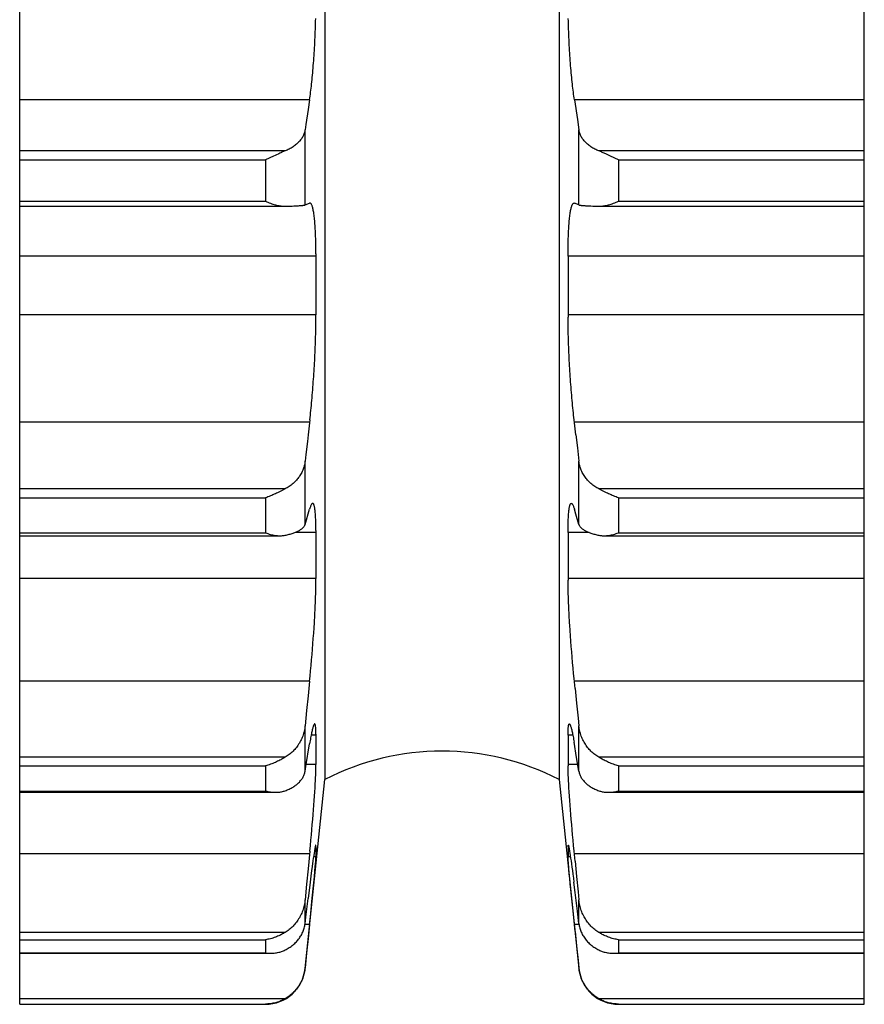
# Model space of a CAD drawing. Extents: x 0 to 420, y 0 to 297.
# Drawn here: x 279 to 321, y 104 to 153 of the extents above; entities that cross this region are included whole.
import ezdxf

# ---------------------------------------------------------------- set-up
doc = ezdxf.new("R2010")
doc.units = 0
doc.header["$LTSCALE"] = 23.1
doc.layers.add('13_KOMPONENTER', color=7, linetype='CONTINUOUS')

msp = doc.modelspace()

# ---------------------------------------------------------------- linework, layer by layer
at = {"layer": '13_KOMPONENTER', "color": 7, "linetype": 'CONTINUOUS'}
for p, q in [((278.896, 103.61), (278.896, 233.053)), ((321.196, 103.61), (321.196, 233.053)), ((294.185, 222.353), (294.185, 114.866)), ((305.907, 222.353), (305.907, 114.866)), ((293.416, 148.93), (293.343, 148.441)), ((306.676, 148.93), (306.825, 147.94)), ((306.825, 147.94), (306.902, 147.429)), ((308.28, 146.2), (308.174, 146.248)), ((308.512, 146.091), (308.28, 146.2)), ((308.635, 146.035), (308.512, 146.091)), ((278.896, 143.595), (292.163, 143.595)), ((292.163, 143.595), (292.19, 143.595)), ((292.19, 143.595), (292.294, 143.598)), ((292.294, 143.598), (292.444, 143.603)), ((292.444, 143.603), (292.539, 143.606)), ((292.539, 143.606), (292.629, 143.61)), ((292.629, 143.61), (292.714, 143.614)), ((292.714, 143.614), (292.793, 143.618)), ((292.793, 143.618), (292.866, 143.622)), ((293.19, 143.661), (293.416, 143.753)), ((306.902, 143.661), (306.676, 143.753)), ((307.338, 143.616), (307.42, 143.612)), ((307.42, 143.612), (307.508, 143.608)), ((307.508, 143.608), (307.6, 143.604)), ((307.6, 143.604), (307.747, 143.6)), ((307.747, 143.6), (307.903, 143.595)), ((307.903, 143.595), (307.929, 143.595)), ((307.93, 143.595), (321.196, 143.595)), ((293.734, 141.203), (293.734, 138.154)), ((306.358, 141.085), (306.358, 138.038)), ((306.75, 132.134), (306.825, 131.483)), ((306.825, 131.483), (306.902, 130.818)), ((292.19, 129.436), (291.968, 129.322)), ((308.124, 129.322), (307.903, 129.436)), ((308.226, 129.27), (308.124, 129.322)), ((293.19, 127.653), (293.416, 128.421)), ((306.75, 128.17), (306.676, 128.421)), ((306.902, 127.653), (306.75, 128.17)), ((293.734, 127.343), (293.734, 124.948)), ((278.896, 127.086), (291.947, 127.086)), ((306.358, 127.25), (306.358, 124.857)), ((308.145, 127.086), (321.196, 127.086)), ((293.621, 122.207), (293.639, 122.469)), ((293.639, 122.469), (293.655, 122.728)), ((293.583, 121.673), (293.602, 121.941)), ((293.602, 121.941), (293.621, 122.207)), ((306.48, 122.074), (306.462, 122.338)), ((306.5, 121.807), (306.48, 122.074)), ((293.54, 121.133), (293.562, 121.403)), ((293.562, 121.403), (293.583, 121.673)), ((306.52, 121.538), (306.5, 121.807)), ((306.541, 121.268), (306.52, 121.538)), ((293.517, 120.862), (293.54, 121.133)), ((306.564, 120.998), (306.541, 121.268)), ((306.587, 120.727), (306.564, 120.998)), ((293.468, 120.323), (293.493, 120.592)), ((293.493, 120.592), (293.517, 120.862)), ((306.612, 120.458), (306.587, 120.727)), ((306.637, 120.19), (306.612, 120.458)), ((293.416, 119.794), (293.442, 120.057)), ((293.442, 120.057), (293.468, 120.323)), ((306.663, 119.925), (306.637, 120.19)), ((306.713, 119.432), (306.663, 119.925)), ((293.416, 119.794), (293.343, 119.067)), ((306.713, 119.432), (306.787, 118.697)), ((293.343, 119.067), (293.267, 118.324)), ((306.787, 118.697), (306.863, 117.946)), ((293.267, 118.324), (293.19, 117.565)), ((306.863, 117.946), (306.902, 117.565)), ((293.734, 117.149), (293.734, 115.619)), ((306.358, 117.089), (306.358, 115.563)), ((306.787, 115.982), (306.663, 116.738)), ((306.902, 115.283), (306.787, 115.982)), ((293.709, 114.828), (293.718, 114.998)), ((293.19, 105.4), (294.185, 114.866)), ((293.676, 114.253), (293.689, 114.454)), ((293.689, 114.454), (293.7, 114.646)), ((293.7, 114.646), (293.709, 114.828)), ((305.907, 114.866), (306.902, 105.4)), ((306.392, 114.646), (306.383, 114.828)), ((306.403, 114.454), (306.392, 114.646)), ((306.416, 114.253), (306.403, 114.454)), ((278.896, 114.23), (291.708, 114.23)), ((293.647, 113.822), (293.662, 114.041)), ((293.662, 114.041), (293.676, 114.253)), ((306.43, 114.041), (306.416, 114.253)), ((306.445, 113.822), (306.43, 114.041)), ((308.384, 114.23), (321.196, 114.23)), ((293.612, 113.358), (293.63, 113.594)), ((293.63, 113.594), (293.647, 113.822)), ((306.462, 113.594), (306.445, 113.822)), ((306.48, 113.358), (306.462, 113.594)), ((293.572, 112.868), (293.593, 113.116)), ((293.593, 113.116), (293.612, 113.358)), ((306.5, 113.116), (306.48, 113.358)), ((306.52, 112.868), (306.5, 113.116)), ((293.528, 112.355), (293.551, 112.614)), ((293.551, 112.614), (293.572, 112.868)), ((306.541, 112.614), (306.52, 112.868)), ((306.564, 112.355), (306.541, 112.614)), ((293.48, 111.827), (293.505, 112.093)), ((293.505, 112.093), (293.528, 112.355)), ((306.587, 112.093), (306.564, 112.355)), ((306.612, 111.827), (306.587, 112.093)), ((293.429, 111.289), (293.455, 111.559)), ((293.455, 111.559), (293.48, 111.827)), ((293.734, 111.504), (293.734, 110.998)), ((306.358, 111.504), (306.358, 110.998)), ((306.637, 111.559), (306.612, 111.827)), ((306.663, 111.289), (306.637, 111.559)), ((293.429, 111.289), (293.343, 110.401)), ((293.621, 111.062), (293.602, 110.936)), ((293.638, 111.175), (293.621, 111.062)), ((306.438, 111.275), (306.454, 111.175)), ((306.454, 111.175), (306.471, 111.062)), ((306.471, 111.062), (306.49, 110.936)), ((306.713, 110.779), (306.663, 111.289)), ((293.562, 110.647), (293.528, 110.399)), ((293.583, 110.798), (293.562, 110.647)), ((293.602, 110.936), (293.583, 110.798)), ((293.7, 110.494), (293.714, 110.661)), ((293.714, 110.661), (293.721, 110.756)), ((293.721, 110.756), (293.727, 110.837)), ((306.383, 110.609), (306.375, 110.71)), ((306.392, 110.494), (306.383, 110.609)), ((306.49, 110.936), (306.51, 110.798)), ((306.51, 110.798), (306.531, 110.647)), ((306.531, 110.647), (306.553, 110.485)), ((306.713, 110.779), (306.787, 110.018)), ((293.343, 110.401), (293.267, 109.631)), ((293.48, 110.03), (293.442, 109.726)), ((293.655, 109.994), (293.683, 110.298)), ((293.683, 110.298), (293.7, 110.494)), ((306.403, 110.367), (306.392, 110.494)), ((306.423, 110.152), (306.403, 110.367)), ((306.445, 109.911), (306.423, 110.152)), ((306.553, 110.485), (306.576, 110.311)), ((306.576, 110.311), (306.6, 110.126)), ((306.6, 110.126), (306.624, 109.931)), ((306.787, 110.018), (306.863, 109.24)), ((293.267, 109.631), (293.19, 108.845)), ((293.442, 109.726), (293.343, 108.905)), ((293.551, 108.934), (293.612, 109.55)), ((293.612, 109.55), (293.655, 109.994)), ((306.471, 109.644), (306.445, 109.911)), ((306.5, 109.354), (306.471, 109.644)), ((306.624, 109.931), (306.65, 109.726)), ((306.531, 109.042), (306.5, 109.354)), ((306.576, 108.595), (306.531, 109.042)), ((306.863, 109.24), (306.902, 108.845)), ((293.455, 107.995), (293.551, 108.934)), ((306.624, 108.118), (306.576, 108.595)), ((306.713, 107.263), (306.624, 108.118)), ((306.902, 107.65), (306.825, 108.284)), ((293.416, 107.616), (293.343, 106.905)), ((293.416, 107.616), (293.455, 107.995)), ((306.713, 107.263), (306.787, 106.543)), ((293.343, 106.905), (293.267, 106.177)), ((278.896, 106.169), (291.452, 106.169)), ((293.267, 106.177), (293.19, 105.434)), ((306.787, 106.543), (306.863, 105.807)), ((308.641, 106.169), (321.196, 106.169)), ((306.863, 105.807), (306.902, 105.434)), ((278.896, 103.61), (291.201, 103.61)), ((308.891, 103.61), (321.196, 103.61))]:
    msp.add_line(p, q, dxfattribs=at)
at = {"layer": '13_KOMPONENTER', "color": 9, "linetype": 'CONTINUOUS'}
for p, q in [((293.416, 148.93), (278.896, 148.93)), ((321.196, 148.93), (306.676, 148.93)), ((293.19, 143.661), (293.19, 147.429)), ((306.902, 143.661), (306.902, 147.429)), ((292.19, 146.366), (278.896, 146.366)), ((321.196, 146.366), (307.903, 146.366)), ((278.896, 145.922), (291.201, 145.922)), ((291.201, 145.922), (291.201, 143.843)), ((308.891, 145.922), (321.196, 145.922)), ((308.891, 145.922), (308.891, 143.843)), ((278.896, 143.843), (291.201, 143.843)), ((308.891, 143.843), (321.196, 143.843)), ((293.734, 141.085), (278.896, 141.085)), ((321.196, 141.085), (306.358, 141.085)), ((293.734, 138.154), (278.896, 138.154)), ((321.196, 138.154), (306.358, 138.154)), ((293.416, 132.77), (278.896, 132.77)), ((321.196, 132.77), (306.676, 132.77)), ((293.19, 127.653), (293.19, 130.818)), ((306.902, 127.653), (306.902, 130.818)), ((292.19, 129.436), (278.896, 129.436)), ((321.196, 129.436), (307.903, 129.436)), ((278.896, 128.979), (291.201, 128.979)), ((291.201, 128.979), (291.201, 127.232)), ((308.891, 128.979), (321.196, 128.979)), ((308.891, 128.979), (308.891, 127.232)), ((278.896, 127.232), (291.201, 127.232)), ((293.734, 127.25), (292.684, 127.25)), ((307.409, 127.25), (306.358, 127.25)), ((308.891, 127.232), (321.196, 127.232)), ((293.734, 124.948), (278.896, 124.948)), ((321.196, 124.948), (306.358, 124.948)), ((293.416, 119.794), (278.896, 119.794)), ((321.196, 119.794), (306.676, 119.794)), ((293.19, 115.283), (293.19, 117.565)), ((306.902, 115.283), (306.902, 117.565)), ((293.734, 117.089), (293.493, 117.089)), ((306.6, 117.089), (306.358, 117.089)), ((292.19, 115.986), (278.896, 115.986)), ((321.196, 115.986), (307.903, 115.986)), ((278.896, 115.555), (291.201, 115.555)), ((291.201, 115.555), (291.201, 114.296)), ((293.734, 115.619), (293.246, 115.619)), ((306.847, 115.619), (306.358, 115.619)), ((308.891, 115.555), (321.196, 115.555)), ((308.891, 115.555), (308.891, 114.296)), ((278.896, 114.296), (291.201, 114.296)), ((308.891, 114.296), (321.196, 114.296)), ((293.734, 111.504), (293.697, 111.504)), ((306.395, 111.504), (306.358, 111.504)), ((293.416, 111.153), (278.896, 111.153)), ((293.734, 110.998), (293.612, 110.998)), ((306.481, 110.998), (306.358, 110.998)), ((321.196, 111.153), (306.676, 111.153)), ((293.19, 107.65), (293.19, 108.845)), ((306.902, 107.65), (306.902, 108.845)), ((293.416, 107.616), (293.185, 107.616)), ((306.907, 107.616), (306.676, 107.616)), ((292.19, 107.211), (278.896, 107.211)), ((321.196, 107.211), (307.903, 107.211)), ((278.896, 106.844), (291.201, 106.844)), ((291.201, 106.844), (291.201, 106.185)), ((308.891, 106.844), (321.196, 106.844)), ((308.891, 106.844), (308.891, 106.185)), ((278.896, 106.185), (291.201, 106.185)), ((308.891, 106.185), (321.196, 106.185)), ((293.19, 105.4), (293.19, 105.434)), ((306.902, 105.434), (306.902, 105.4)), ((292.19, 103.889), (278.896, 103.889)), ((278.896, 103.62), (291.201, 103.62)), ((291.201, 103.62), (291.201, 103.61)), ((321.196, 103.889), (307.903, 103.889)), ((308.891, 103.62), (321.196, 103.62)), ((308.891, 103.62), (308.891, 103.61))]:
    msp.add_line(p, q, dxfattribs=at)
at = {"layer": '13_KOMPONENTER', "color": 7, "linetype": 'CONTINUOUS'}
for points in [[(293.416, 148.93), (293.429, 149.02), (293.442, 149.112), (293.455, 149.206), (293.468, 149.304), (293.48, 149.404), (293.493, 149.506), (293.505, 149.61), (293.517, 149.717), (293.528, 149.826), (293.54, 149.937), (293.551, 150.05), (293.562, 150.165), (293.572, 150.282), (293.583, 150.4), (293.593, 150.52), (293.602, 150.642), (293.612, 150.765), (293.621, 150.89), (293.63, 151.016), (293.639, 151.143), (293.647, 151.271), (293.655, 151.401), (293.662, 151.531), (293.669, 151.662), (293.676, 151.794), (293.683, 151.927), (293.689, 152.06), (293.695, 152.194), (293.7, 152.328), (293.705, 152.463), (293.709, 152.597), (293.714, 152.732), (293.718, 152.867), (293.721, 153.001)], [(306.676, 148.93), (306.663, 149.02), (306.65, 149.112), (306.637, 149.206), (306.624, 149.304), (306.612, 149.404), (306.6, 149.506), (306.587, 149.61), (306.576, 149.717), (306.564, 149.826), (306.553, 149.937), (306.541, 150.05), (306.531, 150.165), (306.52, 150.282), (306.51, 150.4), (306.5, 150.52), (306.49, 150.642), (306.48, 150.765), (306.471, 150.89), (306.462, 151.016), (306.454, 151.143), (306.445, 151.271), (306.438, 151.401), (306.43, 151.531), (306.423, 151.662), (306.416, 151.794), (306.41, 151.927), (306.403, 152.06), (306.398, 152.194), (306.392, 152.328), (306.387, 152.463), (306.383, 152.597), (306.379, 152.732), (306.375, 152.867), (306.371, 153.001)], [(293.343, 148.441), (293.229, 147.686), (293.19, 147.429)], [(293.19, 147.429), (293.182, 147.384), (293.172, 147.339), (293.16, 147.295), (293.146, 147.251), (293.13, 147.207), (293.112, 147.164), (293.092, 147.122), (293.07, 147.079), (293.047, 147.038), (293.021, 146.997), (292.993, 146.957), (292.964, 146.917), (292.933, 146.879), (292.901, 146.841), (292.866, 146.804), (292.83, 146.768), (292.793, 146.732), (292.754, 146.698), (292.714, 146.664), (292.672, 146.632), (292.629, 146.6), (292.584, 146.57), (292.539, 146.541), (292.492, 146.512), (292.444, 146.485), (292.395, 146.459), (292.345, 146.434), (292.294, 146.41), (292.242, 146.387), (292.19, 146.366)], [(307.903, 146.366), (307.85, 146.387), (307.798, 146.41), (307.747, 146.434), (307.697, 146.459), (307.648, 146.485), (307.6, 146.512), (307.553, 146.541), (307.508, 146.57), (307.463, 146.6), (307.42, 146.632), (307.379, 146.664), (307.338, 146.698), (307.299, 146.732), (307.262, 146.768), (307.226, 146.804), (307.192, 146.841), (307.159, 146.879), (307.128, 146.917), (307.099, 146.957), (307.071, 146.997), (307.046, 147.038), (307.022, 147.079), (307, 147.122), (306.98, 147.164), (306.962, 147.207), (306.946, 147.251), (306.932, 147.295), (306.92, 147.339), (306.91, 147.384), (306.902, 147.429)], [(291.58, 146.091), (291.457, 146.035), (291.394, 146.006), (291.33, 145.978), (291.266, 145.95), (291.201, 145.922)], [(292.19, 146.366), (292.149, 146.35), (292.107, 146.332), (292.062, 146.313), (292.016, 146.293), (291.968, 146.271), (291.918, 146.248), (291.866, 146.225), (291.58, 146.091)], [(308.174, 146.248), (308.124, 146.271), (308.076, 146.293), (308.03, 146.313), (307.985, 146.332), (307.943, 146.35), (307.903, 146.366)], [(308.891, 145.922), (308.826, 145.95), (308.762, 145.978), (308.698, 146.006), (308.635, 146.035)], [(291.201, 143.843), (291.266, 143.816), (291.33, 143.791), (291.394, 143.767), (291.457, 143.744), (291.519, 143.722), (291.58, 143.702), (291.64, 143.684), (291.699, 143.667), (291.756, 143.652), (291.812, 143.639), (291.866, 143.627), (291.918, 143.618), (291.968, 143.61), (292.016, 143.604), (292.062, 143.599), (292.107, 143.596), (292.149, 143.595), (292.163, 143.595)], [(292.866, 143.622), (292.901, 143.624), (292.933, 143.627), (292.964, 143.629), (292.993, 143.632), (293.021, 143.634), (293.047, 143.637), (293.07, 143.639), (293.092, 143.642), (293.112, 143.644), (293.13, 143.647), (293.146, 143.65), (293.16, 143.652), (293.172, 143.655), (293.182, 143.658), (293.19, 143.661)], [(293.436, 143.757), (293.429, 143.756), (293.416, 143.753)], [(293.734, 141.203), (293.733, 141.319), (293.732, 141.433), (293.731, 141.545), (293.729, 141.655), (293.727, 141.763), (293.724, 141.869), (293.721, 141.973), (293.718, 142.074), (293.714, 142.173), (293.709, 142.27), (293.705, 142.364), (293.7, 142.455), (293.695, 142.544), (293.689, 142.63), (293.683, 142.713), (293.676, 142.794), (293.669, 142.871), (293.662, 142.946), (293.655, 143.018), (293.647, 143.086), (293.638, 143.152), (293.63, 143.214), (293.621, 143.273), (293.612, 143.329), (293.602, 143.382), (293.593, 143.431), (293.583, 143.477), (293.572, 143.519), (293.562, 143.559), (293.551, 143.594), (293.54, 143.626), (293.528, 143.655), (293.517, 143.68), (293.505, 143.702), (293.493, 143.72), (293.48, 143.734), (293.468, 143.745), (293.455, 143.752), (293.442, 143.756), (293.436, 143.757)], [(306.358, 141.085), (306.358, 141.203), (306.359, 141.319), (306.36, 141.433), (306.362, 141.545), (306.363, 141.655), (306.366, 141.763), (306.368, 141.869), (306.371, 141.973), (306.375, 142.074), (306.379, 142.173), (306.383, 142.27), (306.387, 142.364), (306.392, 142.455), (306.398, 142.544), (306.403, 142.63), (306.41, 142.713), (306.416, 142.794), (306.423, 142.871), (306.43, 142.946), (306.438, 143.018), (306.446, 143.086), (306.454, 143.152), (306.462, 143.214), (306.471, 143.273), (306.48, 143.329), (306.49, 143.382), (306.5, 143.431), (306.51, 143.477), (306.52, 143.519), (306.531, 143.559), (306.541, 143.594), (306.553, 143.626), (306.564, 143.655), (306.576, 143.68), (306.587, 143.702), (306.6, 143.72), (306.612, 143.734), (306.624, 143.745), (306.637, 143.752), (306.65, 143.756), (306.656, 143.757)], [(306.656, 143.757), (306.663, 143.756), (306.676, 143.753)], [(306.902, 143.661), (306.91, 143.658), (306.92, 143.655), (306.932, 143.652), (306.946, 143.65), (306.962, 143.647), (306.98, 143.644), (307, 143.642), (307.022, 143.639), (307.046, 143.637), (307.071, 143.634), (307.099, 143.632), (307.128, 143.629), (307.159, 143.627), (307.192, 143.624), (307.226, 143.622), (307.262, 143.62), (307.338, 143.616)], [(307.929, 143.595), (307.943, 143.595), (307.986, 143.596), (308.03, 143.599), (308.076, 143.604), (308.124, 143.61), (308.174, 143.618), (308.226, 143.627), (308.28, 143.639), (308.336, 143.652), (308.393, 143.667), (308.452, 143.684), (308.512, 143.702), (308.573, 143.722), (308.635, 143.744), (308.698, 143.767), (308.762, 143.791), (308.826, 143.816), (308.891, 143.843)], [(293.429, 132.886), (293.442, 133.003), (293.455, 133.122), (293.468, 133.243), (293.48, 133.365), (293.493, 133.489), (293.505, 133.614), (293.517, 133.741), (293.528, 133.869), (293.54, 133.998), (293.551, 134.128), (293.562, 134.259), (293.572, 134.39), (293.583, 134.523), (293.593, 134.656), (293.602, 134.79), (293.612, 134.924), (293.621, 135.058), (293.63, 135.193), (293.639, 135.328), (293.647, 135.463), (293.655, 135.598), (293.662, 135.733), (293.669, 135.868), (293.676, 136.002), (293.683, 136.136), (293.689, 136.27), (293.695, 136.403), (293.7, 136.535), (293.705, 136.667), (293.709, 136.797), (293.714, 136.927), (293.718, 137.056), (293.721, 137.184), (293.724, 137.31), (293.727, 137.435), (293.729, 137.559), (293.731, 137.681), (293.732, 137.802), (293.733, 137.921), (293.734, 138.038), (293.734, 138.154)], [(306.75, 132.134), (306.663, 132.886), (306.65, 133.003), (306.637, 133.122), (306.624, 133.243), (306.612, 133.365), (306.6, 133.489), (306.587, 133.614), (306.576, 133.741), (306.564, 133.869), (306.553, 133.998), (306.541, 134.128), (306.531, 134.259), (306.52, 134.39), (306.51, 134.523), (306.5, 134.656), (306.49, 134.79), (306.48, 134.924), (306.471, 135.058), (306.462, 135.193), (306.454, 135.328), (306.445, 135.463), (306.438, 135.598), (306.43, 135.733), (306.423, 135.868), (306.416, 136.002), (306.41, 136.136), (306.403, 136.27), (306.398, 136.403), (306.392, 136.535), (306.387, 136.667), (306.383, 136.797), (306.379, 136.927), (306.375, 137.056), (306.371, 137.184), (306.368, 137.31), (306.366, 137.435), (306.363, 137.559), (306.362, 137.681), (306.36, 137.802), (306.359, 137.921), (306.358, 138.038)], [(293.429, 132.886), (293.343, 132.134), (293.305, 131.81)], [(293.305, 131.81), (293.229, 131.152), (293.19, 130.818)], [(293.19, 130.818), (293.182, 130.76), (293.172, 130.702), (293.16, 130.644), (293.146, 130.587), (293.13, 130.53), (293.112, 130.474), (293.092, 130.419), (293.07, 130.364), (293.047, 130.31), (293.021, 130.257), (292.993, 130.205), (292.964, 130.153), (292.933, 130.103), (292.901, 130.054), (292.866, 130.006), (292.83, 129.959), (292.793, 129.913), (292.754, 129.868), (292.714, 129.824), (292.672, 129.782), (292.629, 129.741), (292.584, 129.702), (292.539, 129.664), (292.492, 129.627), (292.444, 129.591), (292.395, 129.557), (292.345, 129.525), (292.294, 129.494), (292.242, 129.464), (292.19, 129.436)], [(307.903, 129.436), (307.85, 129.464), (307.798, 129.494), (307.747, 129.525), (307.697, 129.557), (307.648, 129.591), (307.6, 129.627), (307.553, 129.664), (307.508, 129.702), (307.463, 129.741), (307.42, 129.782), (307.379, 129.824), (307.338, 129.868), (307.299, 129.913), (307.262, 129.959), (307.226, 130.006), (307.192, 130.054), (307.159, 130.103), (307.128, 130.153), (307.099, 130.205), (307.071, 130.257), (307.046, 130.31), (307.022, 130.364), (307, 130.419), (306.98, 130.474), (306.962, 130.53), (306.946, 130.587), (306.932, 130.644), (306.92, 130.702), (306.91, 130.76), (306.902, 130.818)], [(291.968, 129.322), (291.866, 129.27), (291.812, 129.243), (291.756, 129.216), (291.699, 129.188), (291.64, 129.161), (291.58, 129.133), (291.519, 129.106), (291.457, 129.079), (291.394, 129.053), (291.33, 129.027), (291.266, 129.002), (291.201, 128.979)], [(308.891, 128.979), (308.826, 129.002), (308.762, 129.027), (308.698, 129.053), (308.635, 129.079), (308.573, 129.106), (308.512, 129.133), (308.452, 129.161), (308.393, 129.188), (308.336, 129.216), (308.28, 129.243), (308.226, 129.27)], [(293.569, 128.71), (293.562, 128.709), (293.551, 128.705), (293.54, 128.697), (293.528, 128.685), (293.517, 128.67), (293.505, 128.651), (293.493, 128.629), (293.48, 128.603), (293.468, 128.574), (293.455, 128.541), (293.442, 128.504), (293.429, 128.464), (293.416, 128.421)], [(293.734, 127.343), (293.733, 127.434), (293.732, 127.522), (293.731, 127.607), (293.729, 127.689), (293.727, 127.769), (293.724, 127.846), (293.721, 127.919), (293.718, 127.99), (293.714, 128.058), (293.709, 128.122), (293.705, 128.184), (293.7, 128.242), (293.695, 128.297), (293.689, 128.348), (293.683, 128.397), (293.676, 128.442), (293.669, 128.483), (293.662, 128.521), (293.655, 128.556), (293.647, 128.587), (293.638, 128.615), (293.63, 128.639), (293.621, 128.66), (293.612, 128.677), (293.602, 128.691), (293.593, 128.701), (293.583, 128.707), (293.572, 128.71), (293.569, 128.71)], [(306.358, 127.25), (306.358, 127.343), (306.359, 127.434), (306.36, 127.522), (306.362, 127.607), (306.363, 127.689), (306.366, 127.769), (306.368, 127.846), (306.371, 127.919), (306.375, 127.99), (306.379, 128.058), (306.383, 128.122), (306.387, 128.184), (306.392, 128.242), (306.398, 128.297), (306.403, 128.348), (306.41, 128.397), (306.416, 128.442), (306.423, 128.483), (306.43, 128.521), (306.438, 128.556), (306.446, 128.587), (306.454, 128.615), (306.462, 128.639), (306.471, 128.66), (306.48, 128.677), (306.49, 128.691), (306.5, 128.701), (306.51, 128.707), (306.52, 128.71), (306.523, 128.71)], [(306.523, 128.71), (306.531, 128.709), (306.541, 128.705), (306.553, 128.697), (306.564, 128.685), (306.576, 128.67), (306.587, 128.651), (306.6, 128.629), (306.612, 128.603), (306.624, 128.574), (306.637, 128.541), (306.65, 128.504), (306.663, 128.464), (306.676, 128.421)], [(292.19, 127.109), (292.242, 127.12), (292.294, 127.132), (292.345, 127.144), (292.395, 127.157), (292.444, 127.17), (292.492, 127.184), (292.539, 127.198), (292.584, 127.214), (292.629, 127.229), (292.672, 127.245), (292.714, 127.262), (292.754, 127.279), (292.793, 127.296), (292.83, 127.315), (292.866, 127.333), (292.901, 127.352), (292.933, 127.371), (292.964, 127.391), (292.993, 127.411), (293.021, 127.432), (293.047, 127.453), (293.07, 127.474), (293.092, 127.496), (293.112, 127.518), (293.13, 127.54), (293.146, 127.562), (293.16, 127.584), (293.172, 127.607), (293.182, 127.63), (293.19, 127.653)], [(306.902, 127.653), (306.91, 127.63), (306.92, 127.607), (306.932, 127.584), (306.946, 127.562), (306.962, 127.54), (306.98, 127.518), (307, 127.496), (307.022, 127.474), (307.046, 127.453), (307.071, 127.432), (307.099, 127.411), (307.128, 127.391), (307.159, 127.371), (307.192, 127.352), (307.226, 127.333), (307.262, 127.315), (307.299, 127.296), (307.338, 127.279), (307.379, 127.262), (307.42, 127.245), (307.463, 127.229), (307.508, 127.214), (307.553, 127.198), (307.6, 127.184), (307.648, 127.17), (307.697, 127.157), (307.747, 127.144), (307.798, 127.132), (307.85, 127.12), (307.903, 127.109)], [(291.201, 127.232), (291.266, 127.21), (291.33, 127.19), (291.394, 127.171), (291.457, 127.154), (291.519, 127.139), (291.58, 127.126), (291.64, 127.115), (291.699, 127.105), (291.756, 127.098), (291.812, 127.092), (291.866, 127.089), (291.918, 127.087), (291.948, 127.086)], [(291.948, 127.086), (291.968, 127.086), (292.016, 127.088), (292.062, 127.091), (292.107, 127.096), (292.149, 127.102), (292.19, 127.109)], [(307.903, 127.109), (307.943, 127.102), (307.986, 127.096), (308.03, 127.091), (308.076, 127.088), (308.124, 127.086), (308.144, 127.086)], [(308.144, 127.086), (308.174, 127.087), (308.226, 127.089), (308.28, 127.092), (308.336, 127.098), (308.393, 127.105), (308.452, 127.115), (308.512, 127.126), (308.573, 127.139), (308.635, 127.154), (308.698, 127.171), (308.762, 127.19), (308.826, 127.21), (308.891, 127.232)], [(293.655, 122.728), (293.662, 122.855), (293.669, 122.982), (293.676, 123.106), (293.683, 123.23), (293.689, 123.352), (293.695, 123.473), (293.7, 123.591), (293.705, 123.708), (293.709, 123.823), (293.714, 123.937), (293.718, 124.048), (293.721, 124.157), (293.724, 124.264), (293.727, 124.369), (293.729, 124.472), (293.731, 124.572), (293.732, 124.67), (293.733, 124.765), (293.734, 124.857), (293.734, 124.948)], [(306.462, 122.338), (306.445, 122.599), (306.438, 122.728), (306.43, 122.855), (306.423, 122.982), (306.416, 123.106), (306.41, 123.23), (306.403, 123.352), (306.398, 123.473), (306.392, 123.591), (306.387, 123.708), (306.383, 123.823), (306.379, 123.937), (306.375, 124.048), (306.371, 124.157), (306.368, 124.264), (306.366, 124.369), (306.363, 124.472), (306.362, 124.572), (306.36, 124.67), (306.359, 124.765), (306.358, 124.857)], [(293.19, 117.565), (293.182, 117.498), (293.172, 117.432), (293.16, 117.366), (293.146, 117.3), (293.13, 117.236), (293.112, 117.172), (293.092, 117.108), (293.07, 117.046), (293.047, 116.984), (293.021, 116.924), (292.993, 116.864), (292.964, 116.805), (292.933, 116.748), (292.901, 116.692), (292.866, 116.637), (292.83, 116.583), (292.793, 116.53), (292.754, 116.479), (292.714, 116.43), (292.672, 116.381), (292.629, 116.335), (292.584, 116.289), (292.539, 116.246), (292.492, 116.204), (292.444, 116.163), (292.395, 116.125), (292.345, 116.087), (292.294, 116.052), (292.242, 116.018), (292.19, 115.986)], [(293.669, 117.659), (293.662, 117.657), (293.655, 117.652), (293.647, 117.643), (293.638, 117.631), (293.63, 117.615), (293.621, 117.595), (293.612, 117.572), (293.602, 117.546), (293.593, 117.515), (293.583, 117.482), (293.572, 117.445), (293.562, 117.404), (293.551, 117.36), (293.54, 117.312), (293.528, 117.262), (293.517, 117.207), (293.505, 117.15), (293.493, 117.089), (293.48, 117.025), (293.468, 116.958), (293.455, 116.888), (293.442, 116.815), (293.429, 116.738), (293.416, 116.659)], [(293.734, 117.149), (293.733, 117.206), (293.732, 117.26), (293.731, 117.311), (293.729, 117.358), (293.727, 117.402), (293.724, 117.443), (293.721, 117.48), (293.718, 117.514), (293.714, 117.544), (293.709, 117.571), (293.705, 117.594), (293.7, 117.614), (293.695, 117.63), (293.689, 117.643), (293.683, 117.652), (293.676, 117.657), (293.669, 117.659)], [(306.358, 117.089), (306.358, 117.149), (306.359, 117.206), (306.36, 117.26), (306.362, 117.311), (306.363, 117.358), (306.366, 117.402), (306.368, 117.443), (306.371, 117.48), (306.375, 117.514), (306.379, 117.544), (306.383, 117.571), (306.387, 117.594), (306.392, 117.614), (306.398, 117.63), (306.403, 117.643), (306.41, 117.652), (306.416, 117.657), (306.423, 117.659)], [(306.423, 117.659), (306.43, 117.657), (306.438, 117.652), (306.446, 117.643), (306.454, 117.631), (306.462, 117.615), (306.471, 117.595), (306.48, 117.572), (306.49, 117.546), (306.5, 117.515), (306.51, 117.482), (306.52, 117.445), (306.531, 117.404), (306.541, 117.36), (306.553, 117.312), (306.564, 117.262), (306.576, 117.207), (306.587, 117.15), (306.6, 117.089), (306.612, 117.025), (306.624, 116.958), (306.637, 116.888), (306.65, 116.815), (306.663, 116.738)], [(307.903, 115.986), (307.85, 116.018), (307.798, 116.052), (307.747, 116.087), (307.697, 116.125), (307.648, 116.163), (307.6, 116.204), (307.553, 116.246), (307.508, 116.289), (307.463, 116.335), (307.42, 116.381), (307.379, 116.43), (307.338, 116.479), (307.299, 116.53), (307.262, 116.583), (307.226, 116.637), (307.192, 116.692), (307.159, 116.748), (307.128, 116.805), (307.099, 116.864), (307.071, 116.924), (307.046, 116.984), (307.022, 117.046), (307, 117.108), (306.98, 117.172), (306.962, 117.236), (306.946, 117.3), (306.932, 117.366), (306.92, 117.432), (306.91, 117.498), (306.902, 117.565)], [(293.19, 115.283), (293.229, 115.518), (293.416, 116.659)], [(292.19, 115.986), (292.149, 115.963), (292.107, 115.939), (292.062, 115.914), (292.016, 115.888), (291.968, 115.863), (291.918, 115.836), (291.866, 115.81), (291.812, 115.784), (291.756, 115.758), (291.699, 115.732), (291.64, 115.706), (291.58, 115.681), (291.519, 115.657), (291.457, 115.634), (291.394, 115.612), (291.33, 115.592), (291.266, 115.573), (291.201, 115.555)], [(308.891, 115.555), (308.826, 115.573), (308.762, 115.592), (308.698, 115.612), (308.635, 115.634), (308.573, 115.657), (308.512, 115.681), (308.452, 115.706), (308.393, 115.732), (308.336, 115.758), (308.28, 115.784), (308.226, 115.81), (308.174, 115.836), (308.124, 115.863), (308.076, 115.888), (308.03, 115.914), (307.985, 115.939), (307.943, 115.963), (307.903, 115.986)], [(293.718, 114.998), (293.721, 115.079), (293.724, 115.157), (293.727, 115.233), (293.729, 115.305), (293.731, 115.374), (293.732, 115.44), (293.733, 115.503), (293.734, 115.563), (293.734, 115.619)], [(306.383, 114.828), (306.375, 114.998), (306.371, 115.079), (306.368, 115.157), (306.366, 115.233), (306.363, 115.305), (306.362, 115.374), (306.36, 115.44), (306.359, 115.503), (306.358, 115.563)], [(292.19, 114.309), (292.242, 114.329), (292.294, 114.35), (292.345, 114.371), (292.395, 114.394), (292.444, 114.418), (292.492, 114.443), (292.539, 114.469), (292.584, 114.496), (292.629, 114.524), (292.672, 114.553), (292.714, 114.583), (292.754, 114.613), (292.793, 114.645), (292.83, 114.677), (292.866, 114.71), (292.901, 114.744), (292.933, 114.779), (292.964, 114.815), (292.993, 114.851), (293.021, 114.888), (293.047, 114.925), (293.07, 114.963), (293.092, 115.002), (293.112, 115.041), (293.13, 115.08), (293.146, 115.12), (293.16, 115.16), (293.172, 115.201), (293.182, 115.242), (293.19, 115.283)], [(306.902, 115.283), (306.91, 115.242), (306.92, 115.201), (306.932, 115.16), (306.946, 115.12), (306.962, 115.08), (306.98, 115.041), (307, 115.002), (307.022, 114.963), (307.046, 114.925), (307.071, 114.888), (307.099, 114.851), (307.128, 114.815), (307.159, 114.779), (307.192, 114.744), (307.226, 114.71), (307.262, 114.677), (307.299, 114.645), (307.338, 114.613), (307.379, 114.583), (307.42, 114.553), (307.463, 114.524), (307.508, 114.496), (307.553, 114.469), (307.6, 114.443), (307.648, 114.418), (307.697, 114.394), (307.747, 114.371), (307.798, 114.35), (307.85, 114.329), (307.903, 114.309)], [(291.201, 114.296), (291.266, 114.281), (291.33, 114.268), (291.394, 114.257), (291.457, 114.247), (291.519, 114.24), (291.58, 114.235), (291.64, 114.232), (291.699, 114.23)], [(291.708, 114.23), (291.756, 114.231), (291.812, 114.234), (291.866, 114.238), (291.918, 114.244), (291.968, 114.251), (292.016, 114.26), (292.062, 114.271), (292.107, 114.282), (292.149, 114.295), (292.19, 114.309)], [(307.903, 114.309), (307.943, 114.295), (307.986, 114.282), (308.03, 114.271), (308.076, 114.26), (308.124, 114.251), (308.174, 114.244), (308.226, 114.238), (308.28, 114.234), (308.336, 114.231), (308.384, 114.23)], [(308.393, 114.23), (308.452, 114.232), (308.512, 114.235), (308.573, 114.24), (308.635, 114.247), (308.698, 114.257), (308.762, 114.268), (308.826, 114.281), (308.891, 114.296)], [(293.725, 111.585), (293.724, 111.585), (293.721, 111.583), (293.718, 111.576), (293.714, 111.567), (293.709, 111.553), (293.705, 111.536), (293.7, 111.516), (293.695, 111.492), (293.689, 111.464), (293.683, 111.433), (293.676, 111.399), (293.669, 111.361), (293.662, 111.319), (293.655, 111.275), (293.638, 111.175)], [(293.734, 111.504), (293.734, 111.526), (293.733, 111.545), (293.732, 111.56), (293.731, 111.572), (293.729, 111.58), (293.727, 111.584), (293.725, 111.585)], [(306.358, 111.504), (306.358, 111.526), (306.359, 111.545), (306.36, 111.56), (306.362, 111.572), (306.363, 111.58), (306.366, 111.584), (306.368, 111.585)], [(306.368, 111.585), (306.368, 111.585), (306.371, 111.583), (306.375, 111.576), (306.379, 111.567), (306.383, 111.553), (306.387, 111.536), (306.392, 111.516), (306.398, 111.492), (306.403, 111.464), (306.41, 111.433), (306.416, 111.399), (306.423, 111.361), (306.43, 111.319), (306.438, 111.275)], [(293.727, 110.837), (293.729, 110.873), (293.731, 110.905), (293.732, 110.933), (293.733, 110.959), (293.734, 110.98), (293.734, 110.998)], [(306.375, 110.71), (306.368, 110.798), (306.366, 110.837), (306.363, 110.873), (306.362, 110.905), (306.36, 110.933), (306.359, 110.959), (306.358, 110.98), (306.358, 110.998)], [(293.528, 110.399), (293.517, 110.311), (293.48, 110.03)], [(306.825, 108.284), (306.713, 109.21), (306.65, 109.726)], [(293.19, 108.845), (293.182, 108.776), (293.172, 108.707), (293.16, 108.639), (293.146, 108.571), (293.13, 108.504), (293.112, 108.438), (293.092, 108.373), (293.07, 108.308), (293.047, 108.244), (293.021, 108.181), (292.993, 108.119), (292.964, 108.059), (292.933, 107.999), (292.901, 107.941), (292.866, 107.884), (292.83, 107.828), (292.793, 107.774), (292.754, 107.721), (292.714, 107.67), (292.672, 107.62), (292.629, 107.571), (292.584, 107.524), (292.539, 107.479), (292.492, 107.436), (292.444, 107.394), (292.395, 107.354), (292.345, 107.315), (292.294, 107.279), (292.242, 107.244), (292.19, 107.211)], [(293.19, 107.65), (293.229, 107.969), (293.343, 108.905)], [(307.903, 107.211), (307.85, 107.244), (307.798, 107.279), (307.747, 107.315), (307.697, 107.354), (307.648, 107.394), (307.6, 107.436), (307.553, 107.479), (307.508, 107.524), (307.463, 107.571), (307.42, 107.62), (307.379, 107.67), (307.338, 107.721), (307.299, 107.774), (307.262, 107.828), (307.226, 107.884), (307.192, 107.941), (307.159, 107.999), (307.128, 108.059), (307.099, 108.119), (307.071, 108.181), (307.046, 108.244), (307.022, 108.308), (307, 108.373), (306.98, 108.438), (306.962, 108.504), (306.946, 108.571), (306.932, 108.639), (306.92, 108.707), (306.91, 108.776), (306.902, 108.845)], [(292.19, 106.332), (292.242, 106.359), (292.294, 106.387), (292.345, 106.417), (292.395, 106.448), (292.444, 106.48), (292.492, 106.514), (292.539, 106.549), (292.584, 106.585), (292.629, 106.623), (292.672, 106.662), (292.714, 106.702), (292.754, 106.744), (292.793, 106.787), (292.83, 106.83), (292.866, 106.875), (292.901, 106.921), (292.933, 106.968), (292.964, 107.016), (292.993, 107.065), (293.021, 107.115), (293.047, 107.166), (293.07, 107.217), (293.092, 107.269), (293.112, 107.322), (293.13, 107.376), (293.146, 107.43), (293.16, 107.484), (293.172, 107.539), (293.182, 107.595), (293.19, 107.65)], [(306.902, 107.65), (306.91, 107.595), (306.92, 107.539), (306.932, 107.484), (306.946, 107.43), (306.962, 107.376), (306.98, 107.322), (307, 107.269), (307.022, 107.217), (307.046, 107.166), (307.071, 107.115), (307.099, 107.065), (307.128, 107.016), (307.159, 106.968), (307.192, 106.921), (307.226, 106.875), (307.262, 106.83), (307.299, 106.787), (307.338, 106.744), (307.379, 106.702), (307.42, 106.662), (307.463, 106.623), (307.508, 106.585), (307.553, 106.549), (307.6, 106.514), (307.648, 106.48), (307.697, 106.448), (307.747, 106.417), (307.798, 106.387), (307.85, 106.359), (307.903, 106.332)], [(292.19, 107.211), (292.149, 107.187), (292.107, 107.162), (292.062, 107.138), (292.016, 107.113), (291.968, 107.088), (291.918, 107.064), (291.866, 107.04), (291.812, 107.017), (291.756, 106.994), (291.699, 106.972), (291.64, 106.951), (291.58, 106.931), (291.519, 106.912), (291.457, 106.895), (291.394, 106.88), (291.33, 106.866), (291.266, 106.854), (291.201, 106.844)], [(308.891, 106.844), (308.826, 106.854), (308.762, 106.866), (308.698, 106.88), (308.635, 106.895), (308.573, 106.912), (308.512, 106.931), (308.452, 106.951), (308.393, 106.972), (308.336, 106.994), (308.28, 107.017), (308.226, 107.04), (308.174, 107.064), (308.124, 107.088), (308.076, 107.113), (308.03, 107.138), (307.985, 107.162), (307.943, 107.187), (307.903, 107.211)], [(291.201, 106.185), (291.266, 106.178), (291.33, 106.173), (291.394, 106.17), (291.452, 106.169)], [(291.452, 106.169), (291.519, 106.17), (291.58, 106.173), (291.64, 106.179), (291.699, 106.186), (291.756, 106.194), (291.812, 106.205), (291.866, 106.217), (291.918, 106.23), (291.968, 106.245), (292.016, 106.26), (292.062, 106.277), (292.107, 106.295), (292.149, 106.313), (292.19, 106.332)], [(307.903, 106.332), (307.943, 106.313), (307.986, 106.295), (308.03, 106.277), (308.076, 106.26), (308.124, 106.245), (308.174, 106.23), (308.226, 106.217), (308.28, 106.205), (308.336, 106.194), (308.393, 106.186), (308.452, 106.179), (308.512, 106.173), (308.573, 106.17), (308.641, 106.169)], [(308.641, 106.169), (308.698, 106.17), (308.762, 106.173), (308.826, 106.178), (308.891, 106.185)], [(293.19, 105.434), (293.182, 105.369), (293.172, 105.304), (293.16, 105.239), (293.146, 105.175), (293.13, 105.112), (293.112, 105.049), (293.092, 104.987), (293.07, 104.926), (293.047, 104.866), (293.021, 104.806), (292.993, 104.748), (292.964, 104.691), (292.933, 104.634), (292.901, 104.579), (292.866, 104.525), (292.83, 104.473), (292.793, 104.421), (292.754, 104.371), (292.714, 104.323), (292.672, 104.275), (292.629, 104.23), (292.584, 104.185), (292.539, 104.143), (292.492, 104.102), (292.444, 104.062), (292.395, 104.024), (292.345, 103.988), (292.294, 103.953), (292.242, 103.92), (292.19, 103.889)], [(307.903, 103.889), (307.85, 103.92), (307.798, 103.953), (307.747, 103.988), (307.697, 104.024), (307.648, 104.062), (307.6, 104.102), (307.553, 104.143), (307.508, 104.185), (307.463, 104.23), (307.42, 104.275), (307.379, 104.323), (307.338, 104.371), (307.299, 104.421), (307.262, 104.473), (307.226, 104.525), (307.192, 104.579), (307.159, 104.634), (307.128, 104.691), (307.099, 104.748), (307.071, 104.806), (307.046, 104.866), (307.022, 104.926), (307, 104.987), (306.98, 105.049), (306.962, 105.112), (306.946, 105.175), (306.932, 105.239), (306.92, 105.304), (306.91, 105.369), (306.902, 105.434)], [(292.19, 103.889), (292.149, 103.866), (292.107, 103.844), (292.062, 103.822), (292.016, 103.8), (291.968, 103.779), (291.918, 103.758), (291.866, 103.739), (291.812, 103.72), (291.756, 103.703), (291.699, 103.687), (291.64, 103.672), (291.58, 103.659), (291.519, 103.648), (291.457, 103.638), (291.394, 103.631), (291.33, 103.625), (291.266, 103.621), (291.201, 103.62)], [(308.891, 103.62), (308.826, 103.621), (308.762, 103.625), (308.698, 103.631), (308.635, 103.638), (308.573, 103.648), (308.512, 103.659), (308.452, 103.672), (308.393, 103.687), (308.336, 103.703), (308.28, 103.72), (308.226, 103.739), (308.174, 103.758), (308.124, 103.779), (308.076, 103.8), (308.03, 103.822), (307.985, 103.844), (307.943, 103.866), (307.903, 103.889)]]:
    msp.add_lwpolyline(points, dxfattribs=at)
for centre, radius, start, end in [((300.046, 103.6), 12.7, 62.516, 117.484), ((291.201, 105.61), 2, 270, 354), ((308.891, 105.61), 2, 186, 270)]:
    msp.add_arc(centre, radius, start, end, dxfattribs=at)

doc.saveas('drawing.dxf')
